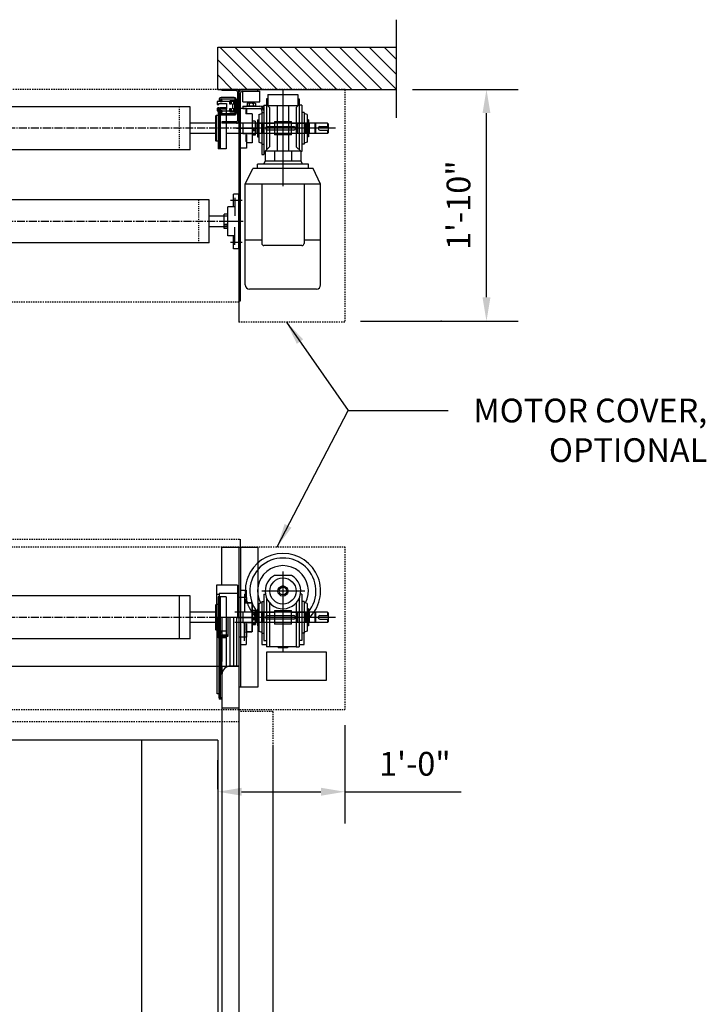
# Model space of a CAD drawing. Units: inches. Extents: x 1819 to 2178, y 892 to 1089.
# Drawn here: x 2048 to 2113, y 992 to 1086 of the extents above; entities that cross this region are included whole.
import ezdxf

# ---------------------------------------------------------------- set-up
doc = ezdxf.new("R2010")
doc.units = ezdxf.units.IN
doc.header["$MEASUREMENT"] = 0
doc.linetypes.add('CENTER2', pattern=[1.125, 0.75, -0.125, 0.125, -0.125])
doc.linetypes.add('HIDDEN2', pattern=[0.1875, 0.125, -0.0625])
doc.layers.get('0').update_dxf_attribs({"linetype": 'CONTINUOUS'})
doc.layers.get('Defpoints').update_dxf_attribs({"linetype": 'CONTINUOUS'})
doc.layers.add('1', color=5, linetype='CONTINUOUS')
doc.styles.add('arial', font='ARIAL.TTF')
doc.dimstyles.new('Dynaco', dxfattribs={"dimscale": 48, "dimtxt": 0.09375, "dimasz": 0.09375, "dimexe": 0.125, "dimexo": 0.0625, "dimgap": 0.0625, "dimtad": 1, "dimdec": 3, "dimzin": 3, "dimdsep": 46, "dimlunit": 4, "dimtxsty": 'arial', "dimcen": 0.09, "dimdle": 0.125, "dimclrd": 5, "dimclre": 5, "dimclrt": 1, "dimazin": 0, "dimtfac": 1, "dimtdec": 3, "dimtix": 1, "dimtmove": 0, "dimatfit": 3, "dimfxl": 0, "dimfrac": 2, "dimtolj": 1, "dimtzin": 0, "dimarcsym": 0})

# ---------------------------------------------------------------- blocks, each defined once
blk = doc.blocks.new('10B')
for p, q in [((-7.4, 0), (7.4, 0)), ((-9.8, -1.5), (-9.8, -6.5)), ((-7.4, -8), (7.4, -8)), ((-4.9, -1.5), (-4.9, -6.5)), ((4.9, -1.5), (4.9, -6.5)), ((9.8, -1.5), (9.8, -6.5))]:
    blk.add_line(p, q)
for centre, radius, start, end in [((-7.4, -2.8), 2.76, 27.1241, 152.8759), ((7.4, -2.8), 2.76, 27.1241, 152.8759), ((-7.4, -5.2), 2.76, 207.1241, 332.8759), ((0, -8.8), 8.78, 56.0078, 123.9922), ((0, 0.8), 8.78, 236.0078, 303.9922), ((7.4, -5.2), 2.76, 207.1241, 332.8759)]:
    blk.add_arc(centre, radius, start, end)
blk = doc.blocks.new('*D36')
at = {"layer": '1', "color": 5, "lineweight": -2}
for p, q in [((2085.441, 1079.09), (2095.445, 1079.09)), ((2092.445, 1059.409), (2092.445, 1076.84)), ((2080.531, 1057.159), (2095.445, 1057.159))]:
    blk.add_line(p, q, dxfattribs=at)
at = {"layer": '1', "color": 5}
for points in [[(2092.07, 1076.84), (2092.82, 1076.84), (2092.445, 1079.09)], [(2092.07, 1059.409), (2092.82, 1059.409), (2092.445, 1057.159)]]:
    blk.add_solid(points, dxfattribs=at)
at = {"layer": 'Defpoints', "color": 0}
for p in [(2083.941, 1079.09), (2092.445, 1079.09), (2079.031, 1057.159)]:
    blk.add_point(p, dxfattribs=at)
at = {"layer": '1', "color": 1, "insert": (2089.796, 1068.124), "char_height": 2.25, "attachment_point": 5, "rotation": 90, "style": 'arial'}
blk.add_mtext('\\A1;1\'-10"', dxfattribs=at)
blk = doc.blocks.new('*D42')
at = {"layer": '1', "color": 5, "lineweight": -2}
for p, q in [((2079.031, 1018.887), (2079.031, 1009.587)), ((2067.012, 1012.83), (2067.012, 1015.587)), ((2069.262, 1012.587), (2076.781, 1012.587)), ((2079.031, 1012.587), (2090.051, 1012.587))]:
    blk.add_line(p, q, dxfattribs=at)
at = {"layer": '1', "color": 5}
for points in [[(2069.262, 1012.962), (2069.262, 1012.212), (2067.012, 1012.587)], [(2076.781, 1012.962), (2076.781, 1012.212), (2079.031, 1012.587)]]:
    blk.add_solid(points, dxfattribs=at)
at = {"layer": 'Defpoints', "color": 0}
for p in [(2079.031, 1020.387), (2067.012, 1012.587), (2067.012, 1011.33)]:
    blk.add_point(p, dxfattribs=at)
at = {"layer": '1', "color": 1, "insert": (2085.666, 1015.236), "char_height": 2.25, "attachment_point": 5, "style": 'arial'}
blk.add_mtext('\\A1;1\'-0"', dxfattribs=at)

msp = doc.modelspace()

# ---------------------------------------------------------------- hatches: boundary and pattern name
at = {"layer": '1'}
h = msp.add_hatch(dxfattribs=at)
h.set_pattern_fill('ANSI31', color=256, scale=8, style=0)
h.set_pattern_definition([(135, (2083.9413, 1079.0901), (0.707107, 0.707107), [])])
h.paths.add_polyline_path([(2067.0122, 1083.0965), (2067.0122, 1079.0901), (2083.9413, 1079.0901), (2083.9413, 1083.0965)])

# ---------------------------------------------------------------- linework, layer by layer
for p, q in [((2083.9413, 1076.4114), (2083.9413, 1085.6889)), ((2068.775, 1079.0901), (2067.4128, 1079.0901)), ((2067.4128, 1079.0901), (2067.4128, 1078.9699)), ((2068.775, 1078.9699), (2067.4128, 1078.9699)), ((2068.8952, 1078.8497), (2068.8952, 1076.1253)), ((2069.0154, 1078.8497), (2069.0154, 1076.1253)), ((2069.0154, 1078.7696), (2069.0154, 1057.0548)), ((2069.1756, 1059.058), (2069.1756, 1078.7696)), ((2070.8183, 1079.0901), (2069.3359, 1079.0901)), ((2069.3359, 1078.9298), (2070.8183, 1078.9298)), ((2069.376, 1077.9082), (2069.376, 1078.9098)), ((2069.376, 1078.9098), (2070.9785, 1078.9098)), ((2070.8183, 1078.9298), (2070.8183, 1079.0901)), ((2070.9785, 1077.9082), (2070.9785, 1078.9098)), ((2073.182, 1078.9935), (2073.182, 1069.9264)), ((2068.1479, 1077.9282), (2066.946, 1077.9282)), ((2066.946, 1077.9282), (2066.946, 1077.6478)), ((2067.1062, 1077.6478), (2067.1062, 1077.768)), ((2067.1062, 1077.768), (2067.8274, 1077.768)), ((2067.2325, 1078.1085), (2067.2325, 1078.1085)), ((2067.4208, 1078.0284), (2067.3127, 1078.0284)), ((2067.3127, 1077.9282), (2067.4208, 1077.9282)), ((2068.5747, 1078.3088), (2067.3327, 1078.3088)), ((2067.3327, 1078.2087), (2068.5747, 1078.2087)), ((2067.4208, 1077.9282), (2067.4208, 1078.0284)), ((2067.8274, 1077.768), (2067.8274, 1077.2071)), ((2068.1479, 1077.6878), (2068.1479, 1077.9282)), ((2068.1941, 1078.0284), (2068.6748, 1078.0284)), ((2068.1941, 1077.788), (2068.1941, 1078.0284)), ((2068.2542, 1077.788), (2068.1941, 1077.788)), ((2068.6147, 1077.9683), (2068.2542, 1077.9683)), ((2068.2542, 1077.9683), (2068.2542, 1077.788)), ((2068.5485, 1077.9282), (2068.2681, 1077.9282)), ((2068.2681, 1077.9282), (2068.2681, 1077.6878)), ((2068.4283, 1077.2471), (2068.4283, 1077.7279)), ((2068.4283, 1077.7279), (2068.5485, 1077.7279)), ((2068.5485, 1077.7279), (2068.5485, 1077.9282)), ((2068.6147, 1077.0068), (2068.6147, 1077.9683)), ((2068.6748, 1078.1085), (2068.6748, 1076.8665)), ((2068.6748, 1078.0284), (2068.6748, 1076.9467)), ((2068.775, 1076.8665), (2068.775, 1078.1085)), ((2069.376, 1077.9082), (2070.9785, 1077.9082)), ((2071.6396, 1078.2087), (2071.6396, 1073.381)), ((2071.7598, 1078.2087), (2071.6396, 1078.2087)), ((2071.7598, 1078.6093), (2074.6043, 1078.6093)), ((2071.7598, 1078.6093), (2074.6043, 1078.6093)), ((2071.7598, 1078.6093), (2071.7598, 1077.5276)), ((2071.7598, 1078.6093), (2071.7598, 1077.5276)), ((2074.6043, 1078.6093), (2074.6043, 1077.5276)), ((2074.6043, 1078.6093), (2074.6043, 1077.5276)), ((2074.6043, 1078.2087), (2074.7245, 1078.2087)), ((2074.7245, 1078.2087), (2074.7245, 1073.381)), ((2064.408, 1077.4475), (1922.5811, 1077.4475)), ((2064.408, 1073.3609), (2064.408, 1077.4475)), ((2066.946, 1077.6478), (2067.1062, 1077.6478)), ((2067.1062, 1077.3273), (2066.946, 1077.3273)), ((2066.946, 1077.3273), (2066.946, 1077.0468)), ((2066.946, 1077.0468), (2068.1479, 1077.0468)), ((2067.0522, 1077.3373), (2067.0522, 1073.4711)), ((2067.1724, 1077.3373), (2067.0522, 1077.3373)), ((2067.1062, 1077.2071), (2067.1062, 1077.3273)), ((2067.8274, 1077.2071), (2067.1062, 1077.2071)), ((2067.1324, 1076.8465), (2067.1324, 1076.8465)), ((2067.1724, 1077.3373), (2067.1724, 1073.4711)), ((2067.1724, 1077.3373), (2067.2526, 1077.2171)), ((2067.2526, 1077.3373), (2067.2526, 1073.4711)), ((2067.8135, 1077.3373), (2067.2526, 1077.3373)), ((2068.5747, 1076.7664), (2067.3127, 1076.7664)), ((2067.4208, 1077.0468), (2067.3327, 1077.0468)), ((2067.3327, 1076.9467), (2067.4208, 1076.9467)), ((2067.4208, 1076.9467), (2067.4208, 1077.0468)), ((2067.8135, 1077.3373), (2067.8135, 1073.4711)), ((2068.2681, 1077.6878), (2068.1479, 1077.6878)), ((2068.1479, 1077.0468), (2068.1479, 1077.2872)), ((2068.1479, 1077.2872), (2068.2681, 1077.2872)), ((2068.1941, 1076.9467), (2068.1941, 1077.187)), ((2068.1941, 1077.187), (2068.2542, 1077.187)), ((2068.6748, 1076.9467), (2068.1941, 1076.9467)), ((2068.2542, 1077.187), (2068.2542, 1077.0068)), ((2068.2542, 1077.0068), (2068.6147, 1077.0068)), ((2068.2681, 1077.2872), (2068.2681, 1077.0468)), ((2068.2681, 1077.0468), (2068.5485, 1077.0468)), ((2068.5485, 1077.2471), (2068.4283, 1077.2471)), ((2068.5485, 1077.0468), (2068.5485, 1077.2471)), ((2069.7365, 1077.2794), (2069.0955, 1077.2794)), ((2069.376, 1077.4875), (2070.9785, 1077.4875)), ((2069.376, 1077.4875), (2069.376, 1077.2872)), ((2069.376, 1077.2872), (2070.9785, 1077.2872)), ((2069.7365, 1077.1409), (2069.6564, 1077.1409)), ((2069.6564, 1077.1409), (2069.6564, 1076.7772)), ((2070.2574, 1076.7772), (2069.6564, 1076.7772)), ((2069.7365, 1077.2794), (2069.7365, 1076.7772)), ((2070.2574, 1076.7772), (2070.2574, 1074.0312)), ((2070.8984, 1076.7063), (2071.1788, 1076.8083)), ((2071.1788, 1077.4875), (2071.1788, 1077.0332)), ((2071.1788, 1077.4875), (2071.3792, 1077.4875)), ((2071.1788, 1077.0869), (2071.1788, 1072.9202)), ((2071.1788, 1076.9066), (2071.1788, 1073.9018)), ((2071.1788, 1076.9066), (2071.3792, 1076.9066)), ((2071.3792, 1077.6077), (2071.3792, 1073.2007)), ((2071.3792, 1077.6077), (2071.6396, 1077.6077)), ((2071.3792, 1077.4875), (2071.3792, 1072.9202)), ((2074.6043, 1077.5276), (2071.7598, 1077.5276)), ((2074.6043, 1077.5276), (2071.7598, 1077.5276)), ((2071.7598, 1077.5276), (2071.92, 1077.3673)), ((2071.7598, 1077.5276), (2071.92, 1077.3673)), ((2071.92, 1077.3673), (2071.92, 1073.6614)), ((2071.92, 1077.3673), (2071.92, 1073.6614)), ((2072.6211, 1077.5276), (2072.6211, 1073.2407)), ((2072.6211, 1077.5276), (2072.6211, 1073.2407)), ((2073.7429, 1073.2407), (2073.7429, 1077.5276)), ((2073.7429, 1073.2407), (2073.7429, 1077.5276)), ((2074.6043, 1077.5276), (2074.4441, 1077.3673)), ((2074.6043, 1077.5276), (2074.4441, 1077.3673)), ((2074.4441, 1077.3673), (2074.4441, 1073.6614)), ((2074.4441, 1077.3673), (2074.4441, 1073.6614)), ((2074.9849, 1077.6077), (2074.7245, 1077.6077)), ((2074.9849, 1077.6077), (2074.9849, 1073.2007)), ((2075.1852, 1076.9066), (2074.9849, 1076.9066)), ((2075.1852, 1076.9066), (2075.1852, 1073.9018)), ((2075.4657, 1076.7063), (2075.1852, 1076.8083)), ((2066.8119, 1075.905), (2064.408, 1075.905)), ((2066.8519, 1076.6061), (2066.8119, 1076.5661)), ((2066.8119, 1076.5661), (2066.8119, 1074.2423)), ((2067.0522, 1076.6061), (2066.8519, 1076.6061)), ((2066.8519, 1076.6061), (2066.8519, 1074.2023)), ((2067.3127, 1076.6662), (2068.5747, 1076.6662)), ((2068.775, 1076.0052), (2067.4128, 1076.0052)), ((2067.4128, 1076.0052), (2067.4128, 1075.885)), ((2068.775, 1075.885), (2067.4128, 1075.885)), ((2069.0154, 1075.905), (2067.8135, 1075.905)), ((2070.7161, 1075.905), (2068.6132, 1075.905)), ((2069.376, 1075.905), (2069.1756, 1075.905)), ((2069.376, 1075.905), (2069.376, 1074.9034)), ((2070.5378, 1075.905), (2069.376, 1075.905)), ((2070.5378, 1076.0653), (2070.2574, 1076.0653)), ((2070.5378, 1076.0653), (2070.5378, 1074.7431)), ((2070.7161, 1075.905), (2070.7161, 1074.9034)), ((2070.7682, 1075.883), (2070.7161, 1075.883)), ((2070.7682, 1075.905), (2070.7682, 1074.9034)), ((2071.1588, 1075.905), (2070.7682, 1075.905)), ((2070.7782, 1076.2055), (2070.7782, 1074.6029)), ((2070.7782, 1076.2055), (2070.8984, 1076.2055)), ((2070.7782, 1075.905), (2072.3808, 1075.905)), ((2070.8984, 1076.7063), (2070.8984, 1074.1021)), ((2071.1588, 1075.905), (2071.1588, 1074.9034)), ((2071.2109, 1075.883), (2071.1588, 1075.883)), ((2071.2109, 1075.905), (2071.2109, 1074.9034)), ((2071.3271, 1075.905), (2071.2109, 1075.905)), ((2071.3271, 1075.905), (2071.3271, 1074.9034)), ((2071.3792, 1075.883), (2071.3271, 1075.883)), ((2071.3792, 1075.905), (2071.3792, 1074.9034)), ((2074.5162, 1075.905), (2071.3792, 1075.905)), ((2072.3808, 1076.0374), (2073.9833, 1076.0374)), ((2072.3808, 1076.0374), (2072.3808, 1074.7713)), ((2073.9833, 1074.7713), (2073.9833, 1076.0374)), ((2073.9833, 1075.905), (2075.5859, 1075.905)), ((2074.5162, 1075.905), (2074.5162, 1074.9034)), ((2074.5683, 1075.883), (2074.5162, 1075.883)), ((2075.3255, 1075.905), (2074.5683, 1075.905)), ((2074.5683, 1075.905), (2074.5683, 1074.9034)), ((2075.3255, 1075.905), (2075.3255, 1074.9034)), ((2075.3776, 1075.883), (2075.3255, 1075.883)), ((2075.3776, 1075.905), (2075.3776, 1074.9034)), ((2075.5959, 1075.905), (2075.3776, 1075.905)), ((2075.4657, 1076.7063), (2075.4657, 1074.1021)), ((2075.5859, 1076.2055), (2075.4657, 1076.2055)), ((2075.5859, 1076.2055), (2075.5859, 1074.6029)), ((2075.5959, 1075.905), (2075.5959, 1074.9034)), ((2075.648, 1075.883), (2075.5959, 1075.883)), ((2075.648, 1075.905), (2075.648, 1074.9034)), ((2076.2069, 1075.905), (2075.648, 1075.905)), ((2076.2069, 1075.905), (2076.2069, 1074.9034)), ((2076.259, 1075.883), (2076.2069, 1075.883)), ((2076.259, 1075.905), (2076.259, 1074.9034)), ((2077.3888, 1075.905), (2076.259, 1075.905)), ((2077.3888, 1075.905), (2077.3888, 1075.5645)), ((2077.4689, 1075.8249), (2077.3888, 1075.905)), ((2066.8119, 1074.9034), (2064.408, 1074.9034)), ((2069.0154, 1074.9034), (2067.8135, 1074.9034)), ((2070.7161, 1074.9034), (2068.6132, 1074.9034)), ((2078.1636, 1075.4042), (2068.747, 1075.4042)), ((2068.7717, 1075.4042), (2070.8414, 1075.4042)), ((2069.376, 1074.9034), (2070.5378, 1074.9034)), ((2075.9865, 1075.4042), (2070.3776, 1075.4042)), ((2070.7682, 1074.9254), (2070.7161, 1074.9254)), ((2071.1588, 1074.9034), (2070.7682, 1074.9034)), ((2072.3808, 1074.9034), (2070.7782, 1074.9034)), ((2072.5811, 1075.4042), (2070.9785, 1075.4042)), ((2071.2109, 1074.9254), (2071.1588, 1074.9254)), ((2071.3271, 1074.9034), (2071.2109, 1074.9034)), ((2071.3792, 1074.9254), (2071.3271, 1074.9254)), ((2074.5162, 1074.9034), (2071.3792, 1074.9034)), ((2071.6997, 1075.5645), (2074.2237, 1075.5645)), ((2074.2237, 1075.2439), (2071.6997, 1075.2439)), ((2075.1852, 1075.4042), (2073.5827, 1075.4042)), ((2075.5859, 1074.9034), (2073.9833, 1074.9034)), ((2074.5683, 1074.9254), (2074.5162, 1074.9254)), ((2075.3255, 1074.9034), (2074.5683, 1074.9034)), ((2075.3776, 1074.9254), (2075.3255, 1074.9254)), ((2075.5959, 1074.9034), (2075.3776, 1074.9034)), ((2075.648, 1074.9254), (2075.5959, 1074.9254)), ((2076.2069, 1074.9034), (2075.648, 1074.9034)), ((2077.4689, 1075.4042), (2075.8663, 1075.4042)), ((2076.259, 1074.9254), (2076.2069, 1074.9254)), ((2077.3888, 1074.9034), (2076.259, 1074.9034)), ((2076.6676, 1075.5645), (2077.4689, 1075.5645)), ((2076.6676, 1075.2439), (2077.4689, 1075.2439)), ((2077.3888, 1075.2439), (2077.3888, 1074.9034)), ((2077.4689, 1074.9835), (2077.3888, 1074.9034)), ((2077.4689, 1075.8249), (2077.4689, 1074.9835)), ((2066.8519, 1074.2023), (2066.8119, 1074.2423)), ((2067.0522, 1074.2023), (2066.8519, 1074.2023)), ((2069.6564, 1074.7923), (2069.6564, 1074.1481)), ((2069.7365, 1074.7923), (2069.6564, 1074.7923)), ((2069.7365, 1074.1481), (2069.6564, 1074.1481)), ((2069.7365, 1074.7923), (2069.7365, 1073.529)), ((2070.2574, 1074.0312), (2069.7365, 1074.0312)), ((2070.5378, 1074.7431), (2070.2574, 1074.7431)), ((2070.7782, 1074.6029), (2070.8984, 1074.6029)), ((2070.8984, 1074.1021), (2071.1788, 1074.0001)), ((2073.9833, 1074.7713), (2072.3808, 1074.7713)), ((2075.4657, 1074.1021), (2075.1852, 1074.0001)), ((2075.5859, 1074.6029), (2075.4657, 1074.6029)), ((2064.408, 1073.3609), (1922.5811, 1073.3609)), ((2067.1724, 1073.4711), (2067.0522, 1073.4711)), ((2067.1724, 1073.4711), (2067.2526, 1073.5913)), ((2067.8135, 1073.4711), (2067.2526, 1073.4711)), ((2069.7365, 1073.529), (2069.0955, 1073.529)), ((2071.1788, 1073.9018), (2071.3792, 1073.9018)), ((2071.3792, 1073.2007), (2071.4994, 1073.2007)), ((2071.4994, 1073.2407), (2071.92, 1073.6614)), ((2071.4994, 1073.2407), (2071.92, 1073.6614)), ((2074.8647, 1073.2407), (2071.4994, 1073.2407)), ((2074.8647, 1073.2407), (2071.4994, 1073.2407)), ((2071.4994, 1073.2407), (2071.4994, 1072.2792)), ((2071.4994, 1073.2407), (2071.4994, 1072.2792)), ((2072.3808, 1073.2407), (2072.3808, 1072.2792)), ((2072.3808, 1073.2407), (2072.3808, 1072.2792)), ((2073.9833, 1073.2407), (2073.9833, 1072.2792)), ((2073.9833, 1073.2407), (2073.9833, 1072.2792)), ((2074.8647, 1073.2407), (2074.4441, 1073.6614)), ((2074.8647, 1073.2407), (2074.4441, 1073.6614)), ((2074.8647, 1073.2407), (2074.8647, 1072.2792)), ((2074.8647, 1073.2407), (2074.8647, 1072.2792)), ((2074.9849, 1073.2007), (2074.8647, 1073.2007)), ((2075.1852, 1073.9018), (2074.9849, 1073.9018)), ((2071.1788, 1072.9202), (2071.3792, 1072.9202)), ((2071.4994, 1072.2792), (2071.3375, 1071.9987)), ((2071.4994, 1072.2792), (2071.3375, 1071.9987)), ((2074.8647, 1072.2792), (2071.4994, 1072.2792)), ((2074.8647, 1072.2792), (2071.4994, 1072.2792)), ((2074.8647, 1072.2792), (2075.0266, 1071.9987)), ((2074.8647, 1072.2792), (2075.0266, 1071.9987)), ((2069.6163, 1070.1157), (2070.3375, 1071.5981)), ((2076.0266, 1071.5981), (2070.3375, 1071.5981)), ((2075.5859, 1071.9987), (2070.7782, 1071.9987)), ((2075.5859, 1071.9987), (2070.7782, 1071.9987)), ((2070.7782, 1071.5981), (2070.7782, 1071.9987)), ((2070.7782, 1071.5981), (2070.7782, 1071.9987)), ((2075.5859, 1071.5981), (2070.7782, 1071.5981)), ((2075.5859, 1071.5981), (2075.5859, 1071.9987)), ((2075.5859, 1071.5981), (2075.5859, 1071.9987)), ((2076.7477, 1070.1157), (2076.0266, 1071.5981)), ((2069.6163, 1064.8273), (2069.6163, 1070.1157)), ((2076.7477, 1070.1157), (2069.6163, 1070.1157)), ((2071.1788, 1070.1157), (2071.1788, 1064.5068)), ((2075.1852, 1070.1157), (2075.1852, 1064.5068)), ((2076.7477, 1064.8273), (2076.7477, 1070.1157)), ((2066.2109, 1068.6334), (1920.7782, 1068.6334)), ((2066.2109, 1064.5468), (2066.2109, 1068.6334)), ((2069.3113, 1068.5733), (2068.2305, 1068.5733)), ((2068.4945, 1067.9631), (2068.4945, 1069.1742)), ((2069.0154, 1069.1742), (2068.4945, 1069.1742)), ((2068.6428, 1068.8072), (2068.6428, 1067.1246)), ((2069.0154, 1064.006), (2069.0154, 1069.1742)), ((2067.9537, 1065.2171), (2067.9537, 1067.9631)), ((2068.6428, 1067.9631), (2067.9537, 1067.9631)), ((2067.6532, 1067.0909), (2066.2109, 1067.0909)), ((2069.4193, 1066.5901), (2067.3496, 1066.5901)), ((2067.6131, 1065.909), (2067.6131, 1067.2712)), ((2067.9537, 1067.2712), (2067.6131, 1067.2712)), ((2067.9537, 1067.0909), (2067.6131, 1067.0909)), ((2067.6532, 1066.0893), (2066.2109, 1066.0893)), ((2067.9537, 1066.0893), (2067.6131, 1066.0893)), ((2067.9537, 1065.909), (2067.6131, 1065.909)), ((2068.6428, 1064.373), (2068.6428, 1066.0556)), ((2068.6428, 1065.2171), (2067.9537, 1065.2171)), ((2068.4945, 1064.006), (2068.4945, 1065.2171)), ((2069.6163, 1060.5805), (2069.6163, 1064.8273)), ((2071.1788, 1064.8273), (2069.6163, 1064.8273)), ((2076.7477, 1064.8273), (2075.1852, 1064.8273)), ((2076.7477, 1060.5805), (2076.7477, 1064.8273)), ((2066.2109, 1064.5468), (1920.7782, 1064.5468)), ((2069.3113, 1064.6069), (2068.2305, 1064.6069)), ((2069.0154, 1064.006), (2068.4945, 1064.006)), ((2074.9849, 1064.3064), (2071.3792, 1064.3064)), ((2069.1756, 1061.8625), (2069.0154, 1061.8625)), ((2076.3471, 1060.1798), (2070.017, 1060.1798)), ((2069.0154, 1059.058), (2069.1756, 1059.058)), ((2069.1756, 1035.7118), (2069.1756, 1036.5131)), ((2067.4128, 1032.1337), (2067.4128, 1035.7118)), ((2070.8183, 1035.7118), (2067.4128, 1035.7118)), ((2069.0154, 1035.7118), (2069.0154, 1022.4906)), ((2070.8183, 1035.7118), (2069.0154, 1035.7118)), ((2069.1756, 1035.7118), (2069.1756, 1022.4906)), ((2070.8183, 1035.7118), (2070.8183, 1022.4906)), ((2073.9783, 1033.0744), (2072.3858, 1033.0744)), ((2073.182, 1033.4573), (2073.182, 1025.8961)), ((2068.8952, 1032.1337), (2066.892, 1032.1337)), ((2066.892, 1032.1337), (2066.892, 1029.1012)), ((2068.8952, 1032.1337), (2068.8952, 1029.1012)), ((2073.0619, 1032.0527), (2073.0619, 1031.932)), ((2073.3022, 1032.0527), (2073.0619, 1032.0527)), ((2073.3022, 1032.0527), (2073.3022, 1031.932)), ((2064.408, 1031.1445), (1930.0599, 1031.1445)), ((2063.4064, 1027.058), (2063.4064, 1031.1445)), ((2064.408, 1027.058), (2064.408, 1031.1445)), ((2067.1324, 1031.2645), (2066.892, 1031.2645)), ((2067.15, 1031.3647), (2067.1324, 1031.2645)), ((2067.1324, 1031.2645), (2067.1324, 1029.1012)), ((2067.15, 1031.3647), (2067.15, 1029.1012)), ((2068.8952, 1031.3647), (2067.15, 1031.3647)), ((2069.1756, 1031.6854), (2069.1756, 1026.5171)), ((2069.1756, 1031.6854), (2069.6965, 1031.6854)), ((2069.5482, 1031.3183), (2069.5482, 1029.6357)), ((2069.6965, 1031.6854), (2069.6965, 1030.4742)), ((2075.2411, 1031.592), (2071.1899, 1031.592)), ((2071.3792, 1031.3047), (2071.3792, 1026.8977)), ((2071.3792, 1031.3047), (2071.5241, 1031.3047)), ((2074.9849, 1031.3047), (2074.84, 1031.3047)), ((2074.9849, 1031.3047), (2074.9849, 1026.8977)), ((2066.8519, 1030.3031), (2066.8119, 1030.2631)), ((2066.8119, 1030.2631), (2066.8119, 1027.9394)), ((2066.8519, 1030.3031), (2066.8519, 1027.8993)), ((2067.0522, 1030.3031), (2066.8519, 1030.3031)), ((2067.0522, 1031.0343), (2067.0522, 1027.1681)), ((2067.1724, 1031.0343), (2067.0522, 1031.0343)), ((2067.1724, 1031.0343), (2067.1724, 1027.1681)), ((2067.1724, 1031.0343), (2067.2526, 1030.9141)), ((2067.2526, 1031.0343), (2067.2526, 1027.1681)), ((2067.8135, 1031.0343), (2067.2526, 1031.0343)), ((2067.8135, 1031.0343), (2067.8135, 1027.1681)), ((2069.7365, 1030.9764), (2069.0955, 1030.9764)), ((2069.5482, 1030.4742), (2070.2373, 1030.4742)), ((2069.7365, 1030.8379), (2069.6564, 1030.8379)), ((2069.6564, 1030.8379), (2069.6564, 1030.4742)), ((2070.2574, 1030.4742), (2069.6564, 1030.4742)), ((2069.7365, 1030.9764), (2069.7365, 1030.4742)), ((2070.2373, 1030.4742), (2070.2373, 1027.7283)), ((2070.2574, 1030.4742), (2070.2574, 1027.7283)), ((2070.8984, 1030.4033), (2071.1788, 1030.5053)), ((2070.8984, 1030.4033), (2070.8984, 1027.7991)), ((2071.1788, 1030.6036), (2071.1788, 1027.5988)), ((2071.1788, 1030.6036), (2071.3792, 1030.6036)), ((2071.6396, 1030.9195), (2071.6396, 1026.2967)), ((2071.92, 1030.4791), (2071.92, 1026.2967)), ((2074.4441, 1030.4791), (2074.4441, 1026.2967)), ((2074.7245, 1030.9195), (2074.7245, 1026.2967)), ((2075.1852, 1030.6036), (2074.9849, 1030.6036)), ((2075.1852, 1030.6036), (2075.1852, 1027.5988)), ((2075.4657, 1030.4033), (2075.1852, 1030.5053)), ((2075.4657, 1030.4033), (2075.4657, 1027.7991)), ((2066.8119, 1029.602), (2064.408, 1029.602)), ((2070.7161, 1029.602), (2068.6132, 1029.602)), ((2069.376, 1029.602), (2069.1756, 1029.602)), ((2069.376, 1029.602), (2069.376, 1028.6004)), ((2070.5378, 1029.602), (2069.376, 1029.602)), ((2070.2373, 1029.7823), (2070.5779, 1029.7823)), ((2070.2373, 1029.602), (2070.5779, 1029.602)), ((2070.5378, 1029.7623), (2070.2574, 1029.7623)), ((2070.5378, 1029.7623), (2070.5378, 1028.4402)), ((2070.8199, 1029.602), (2070.5378, 1029.602)), ((2070.5779, 1029.7823), (2070.5779, 1028.4201)), ((2070.7161, 1029.602), (2070.7161, 1028.6004)), ((2070.7682, 1029.58), (2070.7161, 1029.58)), ((2070.7682, 1029.602), (2070.7682, 1028.6004)), ((2071.1588, 1029.602), (2070.7682, 1029.602)), ((2070.7782, 1029.9025), (2070.7782, 1028.2999)), ((2070.7782, 1029.9025), (2070.8984, 1029.9025)), ((2070.7782, 1029.602), (2072.3808, 1029.602)), ((2070.9, 1029.5219), (2070.8199, 1029.602)), ((2070.8199, 1028.6004), (2070.8199, 1029.602)), ((2070.9, 1029.5219), (2070.9, 1028.6806)), ((2071.1588, 1029.602), (2071.1588, 1028.6004)), ((2071.2109, 1029.58), (2071.1588, 1029.58)), ((2071.2109, 1029.602), (2071.2109, 1028.6004)), ((2071.3271, 1029.602), (2071.2109, 1029.602)), ((2071.3271, 1029.602), (2071.3271, 1028.6004)), ((2071.3792, 1029.58), (2071.3271, 1029.58)), ((2071.3792, 1029.602), (2071.3792, 1028.6004)), ((2074.5162, 1029.602), (2071.3792, 1029.602)), ((2071.6997, 1029.2615), (2074.2237, 1029.2615)), ((2072.3808, 1029.7343), (2072.3808, 1028.4682)), ((2072.3808, 1029.7343), (2073.9833, 1029.7343)), ((2073.9833, 1028.4682), (2073.9833, 1029.7343)), ((2073.9833, 1029.602), (2075.5859, 1029.602)), ((2074.5162, 1029.602), (2074.5162, 1028.6004)), ((2074.5683, 1029.58), (2074.5162, 1029.58)), ((2075.3255, 1029.602), (2074.5683, 1029.602)), ((2074.5683, 1029.602), (2074.5683, 1028.6004)), ((2075.3255, 1029.602), (2075.3255, 1028.6004)), ((2075.3776, 1029.58), (2075.3255, 1029.58)), ((2075.3776, 1029.602), (2075.3776, 1028.6004)), ((2075.5959, 1029.602), (2075.3776, 1029.602)), ((2075.5859, 1029.9025), (2075.4657, 1029.9025)), ((2075.5859, 1029.9025), (2075.5859, 1028.2999)), ((2075.5959, 1029.602), (2075.5959, 1028.6004)), ((2075.648, 1029.58), (2075.5959, 1029.58)), ((2075.648, 1029.602), (2075.648, 1028.6004)), ((2076.2069, 1029.602), (2075.648, 1029.602)), ((2076.2069, 1029.602), (2076.2069, 1028.6004)), ((2076.259, 1029.58), (2076.2069, 1029.58)), ((2076.259, 1029.602), (2076.259, 1028.6004)), ((2077.3888, 1029.602), (2076.259, 1029.602)), ((2076.6676, 1029.2615), (2077.4689, 1029.2615)), ((2077.3888, 1029.602), (2077.3888, 1029.2615)), ((2077.4689, 1029.5219), (2077.3888, 1029.602)), ((2077.4689, 1029.5219), (2077.4689, 1028.6806)), ((2066.8119, 1028.6004), (2064.408, 1028.6004)), ((2068.8952, 1029.1012), (2066.892, 1029.1012)), ((2066.946, 1021.8496), (2066.946, 1029.1012)), ((2067.8274, 1029.1012), (2066.946, 1029.1012)), ((2067.1324, 1027.7791), (2067.1324, 1029.1012)), ((2067.2325, 1027.5935), (2067.2325, 1029.1012)), ((2067.4208, 1027.7791), (2067.4208, 1029.1012)), ((2067.8274, 1027.7791), (2067.8274, 1029.1012)), ((2068.775, 1029.1012), (2067.8274, 1029.1012)), ((2067.9737, 1029.1012), (2067.9737, 1027.2983)), ((2068.1941, 1024.4936), (2068.1941, 1029.1012)), ((2068.5485, 1024.4939), (2068.5485, 1029.1012)), ((2070.7161, 1028.6004), (2068.6132, 1028.6004)), ((2078.1636, 1029.1012), (2068.747, 1029.1012)), ((2068.7717, 1029.1012), (2070.8414, 1029.1012)), ((2068.775, 1029.1012), (2068.775, 1024.4939)), ((2069.376, 1028.6004), (2070.5378, 1028.6004)), ((2069.5482, 1026.8841), (2069.5482, 1028.5668)), ((2069.6564, 1028.4894), (2069.6564, 1027.8451)), ((2069.7365, 1028.4894), (2069.6564, 1028.4894)), ((2069.7365, 1028.4894), (2069.7365, 1027.226)), ((2070.2373, 1028.6004), (2070.5779, 1028.6004)), ((2070.2373, 1028.4201), (2070.5779, 1028.4201)), ((2070.5378, 1028.4402), (2070.2574, 1028.4402)), ((2070.8199, 1028.6004), (2070.5378, 1028.6004)), ((2075.8773, 1029.1012), (2070.5538, 1029.1012)), ((2070.7682, 1028.6225), (2070.7161, 1028.6225)), ((2071.1588, 1028.6004), (2070.7682, 1028.6004)), ((2072.3808, 1028.6004), (2070.7782, 1028.6004)), ((2070.7782, 1028.2999), (2070.8984, 1028.2999)), ((2070.9, 1028.6806), (2070.8199, 1028.6004)), ((2072.5811, 1029.1012), (2070.9785, 1029.1012)), ((2071.2109, 1028.6225), (2071.1588, 1028.6225)), ((2071.3271, 1028.6004), (2071.2109, 1028.6004)), ((2071.3792, 1028.6225), (2071.3271, 1028.6225)), ((2074.5162, 1028.6004), (2071.3792, 1028.6004)), ((2074.2237, 1028.941), (2071.6997, 1028.941)), ((2073.9833, 1028.4682), (2072.3808, 1028.4682)), ((2075.1852, 1029.1012), (2073.5827, 1029.1012)), ((2075.5859, 1028.6004), (2073.9833, 1028.6004)), ((2074.5683, 1028.6225), (2074.5162, 1028.6225)), ((2075.3255, 1028.6004), (2074.5683, 1028.6004)), ((2075.3776, 1028.6225), (2075.3255, 1028.6225)), ((2075.5959, 1028.6004), (2075.3776, 1028.6004)), ((2075.5859, 1028.2999), (2075.4657, 1028.2999)), ((2075.648, 1028.6225), (2075.5959, 1028.6225)), ((2076.2069, 1028.6004), (2075.648, 1028.6004)), ((2077.4689, 1029.1012), (2075.8663, 1029.1012)), ((2076.259, 1028.6225), (2076.2069, 1028.6225)), ((2077.3888, 1028.6004), (2076.259, 1028.6004)), ((2076.6676, 1028.941), (2077.4689, 1028.941)), ((2077.3888, 1028.941), (2077.3888, 1028.6004)), ((2077.4689, 1028.6806), (2077.3888, 1028.6004)), ((2066.8519, 1027.8993), (2066.8119, 1027.9394)), ((2067.0522, 1027.8993), (2066.8519, 1027.8993)), ((2067.8274, 1027.7791), (2066.946, 1027.7791)), ((2067.1324, 1021.489), (2067.1324, 1027.7791)), ((2067.4208, 1027.699), (2067.1324, 1027.699)), ((2067.2325, 1027.4038), (2067.2325, 1027.5935)), ((2067.4208, 1027.5935), (2067.2325, 1027.5935)), ((2067.2325, 1027.4038), (2067.2325, 1021.489)), ((2067.9737, 1027.4038), (2067.2325, 1027.4038)), ((2067.4208, 1027.5935), (2067.4208, 1027.7791)), ((2067.4208, 1024.9068), (2067.4208, 1027.5935)), ((2067.8274, 1024.3944), (2067.8274, 1027.7791)), ((2069.5482, 1027.7283), (2070.2373, 1027.7283)), ((2069.7365, 1027.8451), (2069.6564, 1027.8451)), ((2069.6965, 1027.7283), (2069.6965, 1026.5171)), ((2070.2574, 1027.7283), (2069.7365, 1027.7283)), ((2070.8984, 1027.7991), (2071.1788, 1027.6971)), ((2071.1788, 1027.5988), (2071.3792, 1027.5988)), ((2075.1852, 1027.5988), (2074.9849, 1027.5988)), ((2075.4657, 1027.7991), (2075.1852, 1027.6971)), ((2064.408, 1027.058), (1930.0599, 1027.058)), ((2067.1724, 1027.1681), (2067.0522, 1027.1681)), ((2067.9737, 1027.2983), (2067.1324, 1027.2983)), ((2067.1724, 1027.1681), (2067.2526, 1027.2883)), ((2067.8135, 1027.1681), (2067.2526, 1027.1681)), ((2067.4128, 1023.6926), (2067.4128, 1027.1681)), ((2069.7365, 1027.226), (2069.0955, 1027.226)), ((2069.1756, 1026.5171), (2069.6965, 1026.5171)), ((2071.3792, 1026.8977), (2071.6396, 1026.8977)), ((2074.9849, 1026.8977), (2074.7245, 1026.8977)), ((2071.92, 1026.2967), (2071.6396, 1026.2967)), ((2071.6564, 1023.1179), (2071.6564, 1025.829)), ((2071.6564, 1025.829), (2077.2677, 1025.829)), ((2074.4441, 1026.2967), (2071.92, 1026.2967)), ((2072.7413, 1026.2967), (2072.7413, 1026.2166)), ((2073.6227, 1026.2166), (2072.7413, 1026.2166)), ((2073.6227, 1026.2967), (2073.6227, 1026.2166)), ((2074.4441, 1026.2967), (2074.7245, 1026.2967)), ((2077.2677, 1025.829), (2077.2677, 1023.1179)), ((1913.166, 1024.469), (2069.0154, 1024.469)), ((2067.4128, 1023.6926), (2067.4128, 1020.4874)), ((2067.4208, 1021.489), (2067.4208, 1024.4816)), ((2069.0154, 1024.4939), (2068.2141, 1024.4939)), ((2077.2677, 1023.1179), (2071.6564, 1023.1179)), ((2067.1324, 1021.8496), (2066.946, 1021.8496)), ((2070.8183, 1022.4906), (2069.0154, 1022.4906)), ((2069.0154, 1022.4906), (2069.0154, 1020.4874)), ((2067.4128, 1021.489), (2067.1324, 1021.489)), ((2067.1324, 1021.489), (2067.1324, 1021.3689)), ((2067.4128, 1021.3689), (2067.1324, 1021.3689)), ((2067.4128, 1020.4874), (2067.4128, 1017.4826)), ((2069.0154, 1020.4874), (2067.4128, 1020.4874)), ((2069.0154, 1020.4874), (2069.0154, 1015.8801)), ((2059.8006, 1017.4826), (2059.8006, 915.5596)), ((2067.4128, 1017.4826), (2067.4128, 907.5467)), ((2072.2205, 1016.866), (2072.2205, 907.5467)), ((2067.0122, 1015.239), (2067.0122, 1009.4845)), ((2069.0154, 1015.8801), (2069.0154, 907.5467))]:
    msp.add_line(p, q, dxfattribs=at)
at = {"layer": '1', "color": 1}
for p, q in [((2067.0122, 1083.0965), (2083.9413, 1083.0965)), ((2067.0122, 1079.0901), (2067.0122, 1083.0965)), ((2067.0122, 1079.0901), (2083.9413, 1079.0901)), ((2067.0122, 1017.4826), (1919.9769, 1017.4826)), ((2067.0122, 1017.4826), (2067.0122, 907.5467))]:
    msp.add_line(p, q, dxfattribs=at)
at = {"layer": '1', "linetype": 'HIDDEN2'}
for p, q in [((2079.0314, 1079.0901), (1913.166, 1079.0901)), ((2079.0314, 1079.0901), (2079.0314, 1057.0548)), ((2069.0154, 1058.9579), (1913.166, 1058.9579)), ((2079.0314, 1057.0548), (2069.0154, 1057.0548)), ((1913.166, 1035.7719), (2079.0314, 1035.7719)), ((1917.9737, 1036.5131), (2069.1756, 1036.5131)), ((2079.0314, 1035.7719), (2079.0314, 1020.3873)), ((1913.166, 1020.3873), (2079.0314, 1020.3873)), ((2072.2205, 1020.187), (2069.0154, 1020.187)), ((2072.2205, 1020.187), (2072.2205, 1016.866)), ((1917.9737, 1019.2455), (2069.0154, 1019.2455))]:
    msp.add_line(p, q, dxfattribs=at)
at = {"layer": '1', "linetype": 'HIDDEN2', "ltscale": 0.25}
for p, q in [((2063.4064, 1073.3609), (2063.4064, 1077.4475)), ((2065.2093, 1064.5468), (2065.2093, 1068.6334))]:
    msp.add_line(p, q, dxfattribs=at)
at = {"layer": '1', "linetype": 'CENTER2'}
for p, q in [((2070.3224, 1075.4042), (2011.9348, 1075.4042)), ((2069.0154, 1066.5901), (2007.8026, 1066.5901)), ((2070.3224, 1029.1012), (1915.2446, 1029.1012))]:
    msp.add_line(p, q, dxfattribs=at)
at = {"layer": '1'}
for points in [[(2070.4176, 1075.2972, -0.1008894), (2070.445, 1075.2916, -0.0994525), (2070.4683, 1075.2756, -0.0974858), (2070.4839, 1075.2518, -0.0961392), (2070.4894, 1075.2235, -0.0961392), (2070.4839, 1075.1953, -0.0974858), (2070.4683, 1075.1714, -0.0994525), (2070.445, 1075.1554, -0.1008894), (2070.4176, 1075.1499, -0.1008894), (2070.3903, 1075.1554, -0.0994525), (2070.3669, 1075.1714, -0.0974858), (2070.3514, 1075.1953, -0.0961392), (2070.3459, 1075.2235, -0.0961392), (2070.3514, 1075.2518, -0.0974858), (2070.3669, 1075.2756, -0.0994525), (2070.3903, 1075.2916, -0.1008894)], [(2070.4176, 1028.9942, -0.1008894), (2070.445, 1028.9887, -0.0994525), (2070.4683, 1028.9727, -0.0974858), (2070.4839, 1028.9489, -0.0961392), (2070.4894, 1028.9206, -0.0961392), (2070.4839, 1028.8923, -0.0974858), (2070.4683, 1028.8685, -0.0994525), (2070.445, 1028.8525, -0.1008894), (2070.4176, 1028.8469, -0.1008894), (2070.3903, 1028.8525, -0.0994525), (2070.3669, 1028.8685, -0.0974858), (2070.3514, 1028.8923, -0.0961392), (2070.3459, 1028.9206, -0.0961392), (2070.3514, 1028.9489, -0.0974858), (2070.3669, 1028.9727, -0.0994525), (2070.3903, 1028.9887, -0.1008894)]]:
    msp.add_lwpolyline(points, format="xyb", close=True, dxfattribs=at)
for points in [[(2071.1788, 1027.6971), (2071.1788, 1026.5439), (2071.6396, 1026.5439)], [(2074.7245, 1026.5439), (2075.1852, 1026.5439), (2075.1852, 1027.6971)]]:
    msp.add_lwpolyline(points, dxfattribs=at)
for centre, radius in [((2067.7734, 1066.2824), 0.0801), ((2073.182, 1031.592), 1.242), ((2073.182, 1031.592), 0.4808), ((2073.182, 1031.592), 0.3606), ((2070.4176, 1029.4089), 0.0801)]:
    msp.add_circle(centre, radius, dxfattribs=at)
for centre, radius, start, end in [((2068.775, 1078.8497), 0.2404, 0, 90), ((2068.775, 1078.8497), 0.1202, 0, 90), ((2069.3359, 1078.7696), 0.3205, 90, 180), ((2069.3359, 1078.7696), 0.1603, 90, 180), ((2067.3327, 1078.1085), 0.2003, 90, 180), ((2067.3127, 1078.1085), 0.1803, 180, 270), ((2067.3327, 1078.1085), 0.1002, 90, 180), ((2067.3127, 1078.1085), 0.0801, 180, 270), ((2068.5747, 1078.1085), 0.2003, 0, 90), ((2068.5747, 1078.1085), 0.1002, 0, 90), ((2067.3327, 1076.8465), 0.2003, 90, 180), ((2067.3127, 1076.8465), 0.1803, 180, 270), ((2067.3327, 1076.8465), 0.1002, 90, 180), ((2067.3127, 1076.8465), 0.0801, 180, 270), ((2068.5747, 1076.8665), 0.2003, 270, 0), ((2068.5747, 1076.8665), 0.1002, 270, 0), ((2070.9785, 1077.0869), 0.4006, 0, 90), ((2070.9785, 1077.0869), 0.2003, 0, 90), ((2068.775, 1076.1253), 0.1202, 270, 0), ((2068.775, 1076.1253), 0.2404, 270, 0), ((2071.6997, 1075.4042), 0.1603, 90, 270), ((2074.2237, 1075.4042), 0.1603, 270, 90), ((2076.6676, 1075.4042), 0.1603, 90, 270), ((2071.3792, 1064.5068), 0.2003, 180, 270), ((2074.9849, 1064.5068), 0.2003, 270, 0), ((2070.017, 1060.5805), 0.4006, 180, 270), ((2076.3471, 1060.5805), 0.4006, 270, 0), ((2073.182, 1031.592), 3.5657, 312.388744, 227.611256), ((2073.182, 1031.592), 3.125, 320.284863, 219.715137), ((2073.182, 1031.592), 2.4038, 331.965698, 208.034302), ((2073.182, 1031.592), 1.6827, 118.242523, 180), ((2073.182, 1031.592), 1.6827, 180, 61.757484), ((2071.6997, 1029.1012), 0.1603, 90, 270), ((2074.2237, 1029.1012), 0.1603, 270, 90), ((2076.6676, 1029.1012), 0.1603, 90, 270), ((2068.2141, 1023.6926), 0.8013, 90, 180)]:
    msp.add_arc(centre, radius, start, end, dxfattribs=at)
for p in [(2079.0314, 1079.0901), (2088.1485, 1057.1587)]:
    msp.add_point(p, dxfattribs=at)

# ---------------------------------------------------------------- block references
at = {"layer": '1', "xscale": -0.0400641025639743, "yscale": 0.04006410256408799, "zscale": 0.04006410256410256}
msp.add_blockref('10B', (2070.1772, 1077.808), dxfattribs=at)

# ---------------------------------------------------------------- texts
at = {"layer": '1', "insert": (2113.3405, 1049.8091), "char_height": 2.25, "width": 29.115889, "attachment_point": 3, "style": 'arial'}
msp.add_mtext('MOTOR COVER, OPTIONAL', dxfattribs=at)

# ---------------------------------------------------------------- dimensions: what is measured, and where the dimension line sits
at = {"layer": '1'}
dim = msp.add_linear_dim(base=(2092.4446, 1079.0901), p1=(2079.0314, 1057.1587), p2=(2083.9413, 1079.0901), angle=90, text='1\'-10"', dimstyle='Dynaco', override={"dimscale": 24}, dxfattribs=at)
dim.commit()
dim.dimension.update_dxf_attribs({"geometry": '*D36', "text_midpoint": (2089.7958, 1068.1244)})
dim = msp.add_linear_dim(base=(2067.0122, 1012.5868), p1=(2079.0314, 1020.3873), p2=(2067.0122, 1011.3297), angle=180, dimstyle='Dynaco', override={"dimscale": 24}, dxfattribs=at)
dim.commit()
dim.dimension.update_dxf_attribs({"geometry": '*D42', "text_midpoint": (2085.666, 1012.5868), "dimtype": 160})

# ---------------------------------------------------------------- leaders
for points in [[(2073.5045, 1057.0548), (2079.3622, 1048.6951), (2088.8046, 1048.6951)], [(2072.6302, 1035.7719), (2079.3622, 1048.6951)]]:
    msp.add_leader(points, dimstyle='Dynaco', override={"dimscale": 24, "dimgap": 0.0625, "dimtad": 0}, dxfattribs=at)

doc.saveas('drawing.dxf')
